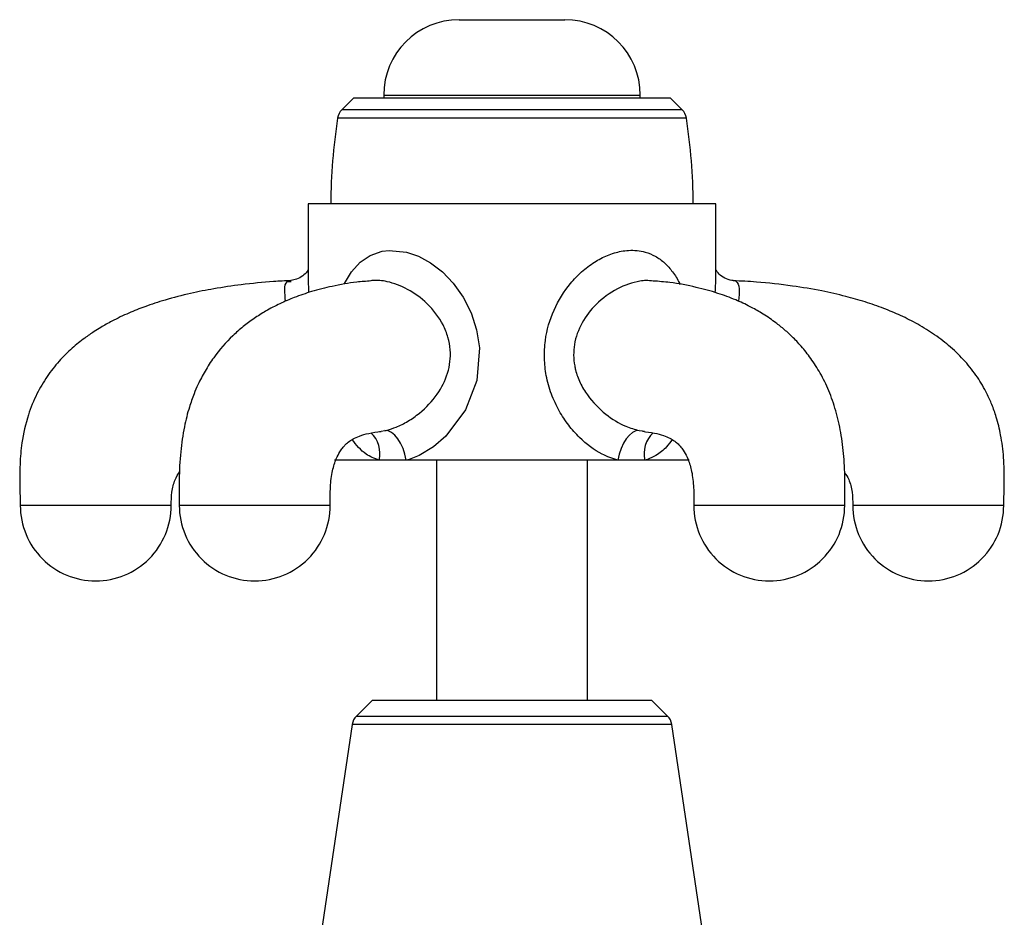
# Model space of a CAD drawing. Units: millimetres. Extents: x 5 to 995, y 5 to 995.
# Drawn here: x 472 to 537, y 548 to 608 of the extents above; entities that cross this region are included whole.
import ezdxf

# ---------------------------------------------------------------- set-up
doc = ezdxf.new("R2010")
doc.units = ezdxf.units.MM

msp = doc.modelspace()

# ---------------------------------------------------------------- linework, layer by layer
at = {"color": 7, "linetype": 'Continuous', "lineweight": 25}
for p, q in [((500.786, 607.963), (507.786, 607.963)), ((495.786, 602.963), (495.786, 602.761)), ((512.786, 602.761), (512.786, 602.963)), ((493.786, 602.761), (493.014, 601.989)), ((514.786, 602.761), (493.786, 602.761)), ((515.558, 601.989), (514.786, 602.761)), ((490.786, 595.761), (490.786, 590.781)), ((517.786, 595.761), (490.786, 595.761)), ((517.786, 590.78), (517.786, 595.761)), ((490.791, 590.863), (490.791, 590.781)), ((495.503, 580.673), (495.609, 580.688)), ((512.926, 580.704), (513.065, 580.692)), ((495.48, 578.761), (492.533, 578.761)), ((497.277, 578.761), (495.48, 578.761)), ((511.297, 578.761), (497.277, 578.761)), ((499.286, 578.761), (499.286, 562.861)), ((509.286, 562.861), (509.286, 578.761)), ((513.093, 578.761), (511.297, 578.761)), ((516.018, 578.761), (513.093, 578.761)), ((495.036, 562.861), (493.977, 561.801)), ((495.036, 562.861), (513.536, 562.861)), ((514.596, 561.801), (513.536, 562.861)), ((493.695, 561.242), (489.786, 535.037)), ((518.786, 535.037), (514.878, 561.242))]:
    msp.add_line(p, q, dxfattribs=at)
at = {"color": 8, "linetype": 'Continuous', "lineweight": 25}
for p, q in [((495.786, 602.963), (512.786, 602.963)), ((515.558, 601.989), (493.014, 601.989)), ((515.839, 601.438), (492.733, 601.438)), ((495.609, 580.688), (495.86, 580.722)), ((512.714, 580.722), (512.926, 580.704)), ((493.977, 561.801), (504.286, 561.801)), ((504.286, 561.801), (514.596, 561.801)), ((504.286, 561.242), (493.695, 561.242)), ((514.878, 561.242), (504.286, 561.242))]:
    msp.add_line(p, q, dxfattribs=at)
at = {"color": 8, "linetype": 'Continuous', "lineweight": 25, "flags": 128}
msp.add_lwpolyline([(493.167, 590.421), (493.186, 590.476), (493.645, 591.241), (494.234, 591.887), (494.897, 592.336), (495.69, 592.611), (496.139, 592.669), (497.292, 592.557), (498.093, 592.28), (498.895, 591.84), (499.672, 591.241), (500.388, 590.502), (501.051, 589.578), (501.583, 588.528), (501.943, 587.411), (502.123, 586.215), (501.945, 584.055), (501.199, 582.112), (499.906, 580.367), (499.08, 579.649), (498.144, 579.08), (497.464, 578.813), (497.277, 578.761), (497.277, 578.761)], dxfattribs=at)
at = {"color": 7, "linetype": 'Continuous', "lineweight": 25, "flags": 128}
for points in [[(497.277, 578.761), (497.191, 579.158), (497.066, 579.539), (496.906, 579.888), (496.719, 580.19), (496.512, 580.433), (496.294, 580.607), (496.074, 580.705), (495.86, 580.722)], [(512.714, 580.722), (512.501, 580.705), (512.28, 580.607), (512.062, 580.433), (511.855, 580.19), (511.668, 579.887), (511.508, 579.539), (511.383, 579.158), (511.297, 578.761)]]:
    msp.add_lwpolyline(points, dxfattribs=at)
at = {"color": 7, "linetype": 'Continuous', "lineweight": 25}
for centre, radius, start, end in [((500.786, 602.963), 5, 90, 180), ((507.786, 602.963), 5, 0, 90), ((493.721, 601.282), 1, 135, 170.98933), ((514.851, 601.282), 1, 9.01067, 45), ((528.536, 595.761), 36.25, 170.98933, 180), ((480.036, 595.761), 36.25, 0, 9.01067), ((476.705, 575.761), 5, 179.99879, 270), ((476.705, 575.761), 5, 270, 0.02338), ((487.24, 575.761), 5, 179.99124, 270), ((487.24, 575.761), 5, 270, 0.0096), ((521.332, 575.761), 5, 179.99124, 270), ((521.332, 575.761), 5, 270, 0.0096), ((531.867, 575.761), 5, 179.99879, 270), ((531.867, 575.761), 5, 270, 0.02338), ((494.684, 561.094), 1, 135, 171.51673), ((513.889, 561.094), 1, 8.48327, 45)]:
    msp.add_arc(centre, radius, start, end, dxfattribs=at)
at = {"color": 8, "linetype": 'Continuous', "lineweight": 25}
for centre, radius, start, end in [((493.678, 579.21), 1.858, 346.01374, 47.38369), ((514.897, 579.209), 1.859, 132.63362, 193.95987)]:
    msp.add_arc(centre, radius, start, end, dxfattribs=at)
for points, knots in [([(511.297, 578.761), (510.945, 578.88), (510.05, 579.183), (508.931, 580.047), (508.016, 581.075), (507.377, 582.043), (506.864, 583.148), (506.535, 584.328), (506.406, 585.528), (506.48, 587.01), (506.979, 588.756), (507.919, 590.259), (508.892, 591.271), (509.722, 591.904), (510.617, 592.373), (511.386, 592.603), (512.235, 592.707), (513.016, 592.628), (513.802, 592.301), (514.416, 591.858), (514.941, 591.249), (515.271, 590.758), (515.396, 590.447), (515.407, 590.419)], [0, 0, 0, 0, 0.050396, 0.128447, 0.173215, 0.219092, 0.268565, 0.319451, 0.365556, 0.412878, 0.496948, 0.580584, 0.624207, 0.669097, 0.71139, 0.755366, 0.778432, 0.834377, 0.872761, 0.912418, 0.953591, 0.995879, 1, 1, 1, 1]), ([(489.284, 589.297), (489.257, 589.564), (489.198, 590.162), (489.292, 590.623), (489.553, 590.617), (489.649, 590.615)], [0, 0, 0, 0, 0.339117, 0.758031, 1, 1, 1, 1]), ([(490.791, 590.781), (490.79, 590.663), (490.787, 590.391), (490.802, 590.059), (490.811, 589.87)], [0, 0, 0, 0, 0.430484, 1, 1, 1, 1]), ([(495.86, 580.722), (495.913, 580.735), (496.158, 580.792), (496.676, 580.966), (497.406, 581.331), (498.375, 582.011), (499.359, 583.047), (500.107, 584.504), (500.263, 585.847), (500.065, 586.929), (499.63, 588.015), (498.742, 589.169), (497.409, 590.146), (496.132, 590.62), (495.314, 590.706), (494.978, 590.664), (494.937, 590.659)], [0, 0, 0, 0, 0.0117666, 0.0548224, 0.1139804, 0.175188, 0.2860561, 0.3856636, 0.4854915, 0.5397154, 0.5962066, 0.7093553, 0.8150089, 0.9160052, 0.9895652, 1, 1, 1, 1]), ([(513.635, 590.631), (513.48, 590.653), (513.204, 590.693), (512.409, 590.594), (511.231, 590.201), (509.869, 589.201), (508.863, 587.912), (508.34, 586.478), (508.355, 585.388), (508.536, 584.547), (508.779, 583.877), (509.404, 582.832), (510.419, 581.799), (511.656, 581.028), (512.415, 580.809), (512.714, 580.722)], [0, 0, 0, 0, 0.038942, 0.0693, 0.180948, 0.294962, 0.394644, 0.492369, 0.582793, 0.599525, 0.658028, 0.718827, 0.832566, 0.933976, 1, 1, 1, 1]), ([(517.757, 589.87), (517.769, 590.083), (517.787, 590.423), (517.782, 590.683), (517.781, 590.78)], [0, 0, 0, 0, 0.623701, 1, 1, 1, 1]), ([(518.951, 590.665), (518.966, 590.668), (519.037, 590.685), (519.216, 590.578), (519.391, 590.269), (519.319, 589.6), (519.287, 589.3)], [0, 0, 0, 0, 0.0333431, 0.1592915, 0.6224884, 1, 1, 1, 1]), ([(495.48, 578.761), (495.178, 578.876), (494.466, 579.147), (493.975, 579.771), (493.692, 580.129)], [0, 0, 0, 0, 0.424876, 1, 1, 1, 1]), ([(514.893, 580.127), (514.774, 579.962), (514.473, 579.539), (513.912, 579.105), (513.404, 578.856), (513.148, 578.778), (513.093, 578.761)], [0, 0, 0, 0, 0.254458, 0.649555, 0.924919, 1, 1, 1, 1]), ([(475.16, 575.761), (474.855, 575.761), (474.244, 575.761), (473.438, 575.761), (472.754, 575.761), (472.22, 575.761), (471.869, 575.761), (471.702, 575.761), (471.723, 575.761), (471.729, 575.761)], [0, 0, 0, 0, 0.1560613, 0.3121227, 0.468184, 0.6242454, 0.7803067, 0.9363681, 1, 1, 1, 1]), ([(481.682, 575.761), (481.684, 575.761), (481.69, 575.761), (481.486, 575.761), (481.098, 575.761), (480.532, 575.761), (479.821, 575.761), (478.99, 575.761), (478.071, 575.761), (477.101, 575.761), (476.111, 575.761), (475.477, 575.761), (475.16, 575.761)], [0, 0, 0, 0, 0.060173, 0.1645982, 0.2690234, 0.3734486, 0.4778739, 0.5822991, 0.6867243, 0.7911495, 0.8955748, 1, 1, 1, 1]), ([(491.286, 575.761), (491.078, 575.761), (490.663, 575.761), (489.868, 575.761), (488.983, 575.761), (488.027, 575.761), (487.043, 575.761), (486.066, 575.761), (485.134, 575.761), (484.282, 575.761), (483.545, 575.761), (482.949, 575.761), (482.523, 575.761), (482.275, 575.761), (482.262, 575.761), (482.256, 575.761)], [0, 0, 0, 0, 0.078179, 0.156359, 0.234538, 0.312717, 0.390896, 0.469076, 0.547255, 0.625434, 0.703614, 0.781793, 0.859972, 0.938152, 1, 1, 1, 1]), ([(492.223, 575.761), (492.229, 575.761), (492.259, 575.761), (492.122, 575.761), (491.82, 575.761), (491.464, 575.761), (491.286, 575.761)], [0, 0, 0, 0, 0.070464, 0.380309, 0.690155, 1, 1, 1, 1]), ([(526.316, 575.761), (526.311, 575.761), (526.298, 575.761), (526.05, 575.761), (525.624, 575.761), (525.027, 575.761), (524.29, 575.761), (523.439, 575.761), (522.507, 575.761), (521.529, 575.761), (520.545, 575.761), (519.59, 575.761), (518.703, 575.761), (517.916, 575.761), (517.261, 575.761), (516.759, 575.761), (516.449, 575.761), (516.313, 575.761), (516.343, 575.761), (516.349, 575.761)], [0, 0, 0, 0, 0.049547, 0.111954, 0.17436, 0.236767, 0.299173, 0.361579, 0.423986, 0.486392, 0.548799, 0.611205, 0.673612, 0.736018, 0.798425, 0.860831, 0.923238, 0.985644, 1, 1, 1, 1]), ([(536.844, 575.761), (536.85, 575.761), (536.87, 575.761), (536.703, 575.761), (536.353, 575.761), (535.818, 575.761), (535.135, 575.761), (534.326, 575.761), (533.422, 575.761), (532.458, 575.761), (531.472, 575.761), (530.501, 575.761), (529.582, 575.761), (528.751, 575.761), (528.041, 575.761), (527.475, 575.761), (527.086, 575.761), (526.882, 575.761), (526.888, 575.761), (526.89, 575.761)], [0, 0, 0, 0, 0.025003, 0.087564, 0.150124, 0.212685, 0.275246, 0.337806, 0.400367, 0.462927, 0.525488, 0.588048, 0.650609, 0.71317, 0.77573, 0.838291, 0.900851, 0.963412, 1, 1, 1, 1])]:
    msp.add_open_spline(points, degree=3, knots=knots, dxfattribs=at)
at = {"color": 7, "linetype": 'Continuous', "lineweight": 25}
for points, knots in [([(490.786, 591.407), (490.762, 591.36), (490.702, 591.244), (490.433, 590.956), (490.028, 590.732), (489.763, 590.7), (489.637, 590.685)], [0, 0, 0, 0, 0.187816, 0.461982, 0.742218, 1, 1, 1, 1]), ([(518.949, 590.678), (518.947, 590.678), (518.824, 590.671), (518.476, 590.761), (518.069, 591.012), (517.845, 591.284), (517.802, 591.374), (517.786, 591.408)], [0, 0, 0, 0, 0.006507, 0.299604, 0.591121, 0.848155, 1, 1, 1, 1]), ([(489.644, 590.664), (489.258, 590.647), (488.158, 590.598), (486.452, 590.418), (484.618, 590.152), (482.932, 589.818), (481.405, 589.425), (480.045, 588.98), (478.865, 588.512), (477.893, 588.05), (477.131, 587.624), (476.533, 587.251), (475.891, 586.807), (475.098, 586.167), (474.248, 585.325), (473.452, 584.314), (472.754, 583.125), (472.16, 581.654), (471.808, 580.072), (471.666, 578.483), (471.67, 577.098), (471.693, 576.189), (471.705, 575.761)], [0, 0, 0, 0, 0.044047, 0.125532, 0.195185, 0.254679, 0.320625, 0.373782, 0.41631, 0.463672, 0.494659, 0.514129, 0.542339, 0.581766, 0.627308, 0.674642, 0.723465, 0.778438, 0.848139, 0.900251, 0.952963, 1, 1, 1, 1]), ([(494.938, 590.644), (494.624, 590.621), (493.772, 590.558), (492.457, 590.322), (491.076, 589.976), (489.922, 589.583), (488.907, 589.15), (488.017, 588.685), (487.2, 588.171), (486.474, 587.632), (485.547, 586.819), (484.68, 585.832), (483.946, 584.699), (483.523, 583.886), (483.179, 583.082), (482.859, 582.17), (482.535, 580.891), (482.3, 579.267), (482.219, 577.509), (482.234, 576.327), (482.241, 575.761)], [0, 0, 0, 0, 0.052743, 0.143232, 0.218868, 0.281933, 0.334368, 0.387366, 0.430559, 0.472323, 0.513265, 0.596469, 0.640729, 0.682068, 0.708093, 0.745297, 0.798052, 0.862917, 0.934289, 1, 1, 1, 1]), ([(526.332, 575.761), (526.339, 576.28), (526.354, 577.365), (526.299, 578.983), (526.101, 580.571), (525.766, 582.035), (525.303, 583.357), (524.735, 584.522), (524.114, 585.498), (523.479, 586.3), (522.868, 586.943), (522.276, 587.478), (521.6, 588.009), (520.862, 588.501), (519.999, 588.983), (519.034, 589.432), (517.844, 589.872), (516.39, 590.265), (514.955, 590.54), (514.008, 590.613), (513.636, 590.641)], [0, 0, 0, 0, 0.059923, 0.12525, 0.186182, 0.243974, 0.299379, 0.351697, 0.400304, 0.444016, 0.483075, 0.517352, 0.551619, 0.60065, 0.643662, 0.696692, 0.761696, 0.841051, 0.937588, 1, 1, 1, 1]), ([(536.868, 575.761), (536.882, 576.273), (536.912, 577.336), (536.887, 578.901), (536.704, 580.351), (536.419, 581.519), (536.098, 582.429), (535.698, 583.32), (535.128, 584.297), (534.318, 585.334), (533.361, 586.274), (532.305, 587.091), (531.191, 587.782), (530.061, 588.354), (528.891, 588.845), (527.676, 589.266), (526.305, 589.656), (524.7, 590.019), (522.725, 590.344), (520.767, 590.573), (519.459, 590.634), (518.949, 590.658)], [0, 0, 0, 0, 0.056329, 0.11676, 0.171683, 0.216306, 0.248499, 0.277585, 0.323584, 0.372678, 0.42237, 0.472008, 0.521062, 0.568748, 0.614132, 0.663693, 0.713941, 0.775483, 0.850499, 0.941682, 1, 1, 1, 1]), ([(492.24, 575.761), (492.237, 576.172), (492.232, 576.976), (492.365, 578.053), (492.606, 578.821), (492.871, 579.323), (493.054, 579.582), (493.231, 579.785), (493.464, 579.993), (493.762, 580.187), (494.207, 580.386), (494.817, 580.563), (495.331, 580.636), (495.611, 580.675)], [0, 0, 0, 0, 0.0967809, 0.1890318, 0.2685447, 0.3294373, 0.3786895, 0.4318394, 0.49656, 0.5914223, 0.7038909, 0.8382717, 1, 1, 1, 1]), ([(512.924, 580.681), (513.197, 580.645), (513.691, 580.579), (514.289, 580.417), (514.726, 580.238), (515.038, 580.053), (515.284, 579.851), (515.478, 579.643), (515.695, 579.349), (515.98, 578.799), (516.218, 577.999), (516.339, 576.934), (516.334, 576.155), (516.332, 575.761)], [0, 0, 0, 0, 0.159272, 0.2879953, 0.3924836, 0.4804158, 0.5454227, 0.6039686, 0.6664551, 0.7345166, 0.8159642, 0.9068166, 1, 1, 1, 1]), ([(481.706, 575.761), (481.712, 576.06), (481.722, 576.638), (481.907, 577.418), (482.157, 577.83), (482.265, 578.009)], [0, 0, 0, 0, 0.376685, 0.729468, 1, 1, 1, 1]), ([(499.286, 577.919), (499.286, 577.695), (499.286, 576.981), (499.286, 576.257), (499.286, 575.761)], [0, 0, 0, 0, 0.314501, 1, 1, 1, 1]), ([(509.286, 575.761), (509.286, 576.262), (509.286, 577.001), (509.286, 577.729), (509.286, 577.963)], [0, 0, 0, 0, 0.6789042, 1, 1, 1, 1]), ([(526.315, 577.962), (526.415, 577.808), (526.67, 577.415), (526.848, 576.646), (526.86, 576.055), (526.866, 575.761)], [0, 0, 0, 0, 0.243574, 0.622783, 1, 1, 1, 1])]:
    msp.add_open_spline(points, degree=3, knots=knots, dxfattribs=at)

doc.saveas('drawing.dxf')
